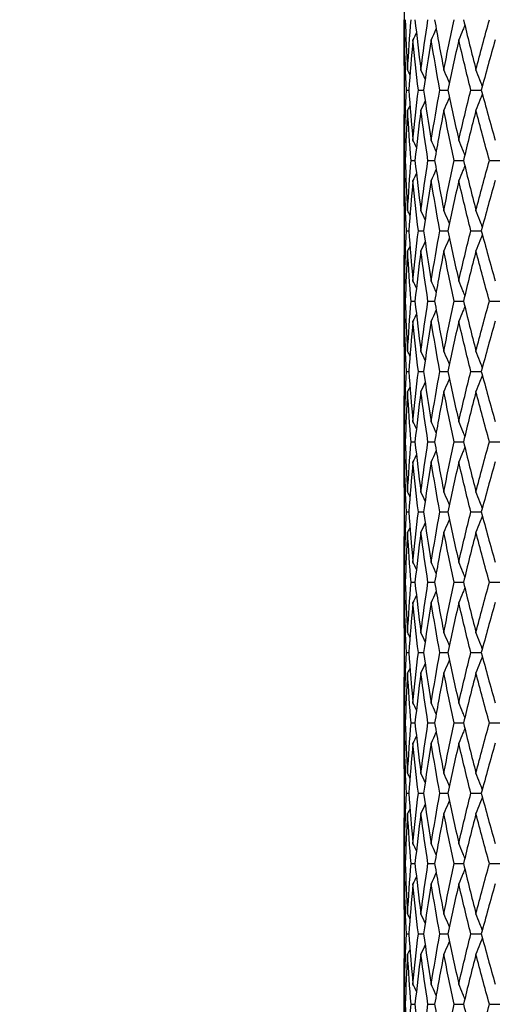
# Model space of a CAD drawing. Units: millimetres. Extents: x 24 to 867, y 24 to 606.
# Drawn here: x 191 to 201, y 216 to 237 of the extents above; entities that cross this region are included whole.
import ezdxf

# ---------------------------------------------------------------- set-up
doc = ezdxf.new("R2010")
doc.units = ezdxf.units.MM
doc.header["$LTSCALE"] = 3
doc.layers.add('Symbol (ISO)', color=7, linetype='Continuous', lineweight=25, true_color=0x00003f)
doc.layers.add('Visible (ISO)', color=7, linetype='Continuous', lineweight=25, true_color=0x00003f)
doc.styles.add('Samuel Heath (ISO)', font='tahoma.ttf')
doc.dimstyles.new('Samuel Heath (ISO)$7', dxfattribs={"dimscale": 3, "dimtxt": 3, "dimasz": 2.5, "dimexe": 1, "dimexo": 1.5, "dimgap": 0.762, "dimtad": 0, "dimtih": 1, "dimtoh": 1, "dimrnd": 1e-08, "dimzin": 0, "dimdsep": 46, "dimtxsty": 'Samuel Heath (ISO)', "dimcen": 0.09, "dimdle": 10, "dimclrd": 256, "dimclre": 256, "dimclrt": 256, "dimazin": 0, "dimtfac": 1, "dimtmove": 0, "dimatfit": 3, "dimfxl": 0, "dimtolj": 1, "dimtzin": 0, "dimlwd": 15, "dimlwe": 15, "dimarcsym": 0})

msp = doc.modelspace()

# ---------------------------------------------------------------- linework, layer by layer
at = {"layer": 'Visible (ISO)'}
for p, q in [((199.5459, 237.5892), (199.5459, 236.4931)), ((199.5459, 235.6297), (199.5459, 235.4526)), ((199.5962, 235.5412), (199.6474, 235.5412)), ((199.8498, 235.5412), (199.9617, 235.5412)), ((200.3113, 235.5412), (200.4812, 235.5412)), ((200.9695, 235.5412), (201.1932, 235.5412)), ((199.5459, 234.5892), (199.5459, 233.4931)), ((199.5495, 234.0412), (199.5698, 234.0412)), ((199.6964, 234.0412), (199.7783, 234.0412)), ((200.0552, 234.0412), (200.1965, 234.0412)), ((200.6168, 234.0412), (200.8142, 234.0412)), ((201.3675, 234.0412), (201.6161, 234.0412)), ((199.5459, 232.6297), (199.5459, 232.4526)), ((199.5962, 232.5412), (199.6474, 232.5412)), ((199.8498, 232.5412), (199.9617, 232.5412)), ((200.3113, 232.5412), (200.4812, 232.5412)), ((200.9695, 232.5412), (201.1932, 232.5412)), ((199.5459, 231.5892), (199.5459, 230.4931)), ((199.5495, 231.0412), (199.5698, 231.0412)), ((199.6964, 231.0412), (199.7783, 231.0412)), ((200.0552, 231.0412), (200.1965, 231.0412)), ((200.6168, 231.0412), (200.8142, 231.0412)), ((201.3675, 231.0412), (201.6161, 231.0412)), ((199.5459, 229.6297), (199.5459, 229.4526)), ((199.5962, 229.5412), (199.6474, 229.5412)), ((199.8498, 229.5412), (199.9617, 229.5412)), ((200.3113, 229.5412), (200.4812, 229.5412)), ((200.9695, 229.5412), (201.1932, 229.5412)), ((199.5459, 228.5892), (199.5459, 227.4931)), ((199.5495, 228.0412), (199.5698, 228.0412)), ((199.6964, 228.0412), (199.7783, 228.0412)), ((200.0552, 228.0412), (200.1965, 228.0412)), ((200.6168, 228.0412), (200.8142, 228.0412)), ((201.3675, 228.0412), (201.6161, 228.0412)), ((199.5459, 226.6297), (199.5459, 226.4526)), ((199.5962, 226.5412), (199.6474, 226.5412)), ((199.8498, 226.5412), (199.9617, 226.5412)), ((200.3113, 226.5412), (200.4812, 226.5412)), ((200.9695, 226.5412), (201.1932, 226.5412)), ((199.5459, 225.5892), (199.5459, 224.4931)), ((199.5495, 225.0412), (199.5698, 225.0412)), ((199.6964, 225.0412), (199.7783, 225.0412)), ((200.0552, 225.0412), (200.1965, 225.0412)), ((200.6168, 225.0412), (200.8142, 225.0412)), ((201.3675, 225.0412), (201.6161, 225.0412)), ((199.5459, 223.6297), (199.5459, 223.4526)), ((199.5962, 223.5412), (199.6474, 223.5412)), ((199.8498, 223.5412), (199.9617, 223.5412)), ((200.3113, 223.5412), (200.4812, 223.5412)), ((200.9695, 223.5412), (201.1932, 223.5412)), ((199.5459, 222.5892), (199.5459, 221.4931)), ((199.5495, 222.0412), (199.5698, 222.0412)), ((199.6964, 222.0412), (199.7783, 222.0412)), ((200.0552, 222.0412), (200.1965, 222.0412)), ((200.6168, 222.0412), (200.8142, 222.0412)), ((201.3675, 222.0412), (201.6161, 222.0412)), ((199.5459, 220.6297), (199.5459, 220.4526)), ((199.5962, 220.5412), (199.6474, 220.5412)), ((199.8498, 220.5412), (199.9617, 220.5412)), ((200.3113, 220.5412), (200.4812, 220.5412)), ((200.9695, 220.5412), (201.1932, 220.5412)), ((199.5459, 219.5892), (199.5459, 218.4931)), ((199.5495, 219.0412), (199.5698, 219.0412)), ((199.6964, 219.0412), (199.7783, 219.0412)), ((200.0552, 219.0412), (200.1965, 219.0412)), ((200.6168, 219.0412), (200.8142, 219.0412)), ((201.3675, 219.0412), (201.6161, 219.0412)), ((199.5459, 217.6297), (199.5459, 217.4526)), ((199.5962, 217.5412), (199.6474, 217.5412)), ((199.8498, 217.5412), (199.9617, 217.5412)), ((200.3113, 217.5412), (200.4812, 217.5412)), ((200.9695, 217.5412), (201.1932, 217.5412)), ((199.5459, 216.5892), (199.5459, 215.4931)), ((199.5495, 216.0412), (199.5698, 216.0412)), ((199.6964, 216.0412), (199.7783, 216.0412)), ((200.0552, 216.0412), (200.1965, 216.0412)), ((200.6168, 216.0412), (200.8142, 216.0412)), ((201.3675, 216.0412), (201.6161, 216.0412))]:
    msp.add_line(p, q, dxfattribs=at)
for points in [[(199.5481, 236.0614), (199.5447, 236.388), (199.5452, 236.7146), (199.5495, 237.0412)], [(199.5698, 237.0412), (199.5818, 236.6851), (199.5984, 236.329), (199.6195, 235.9729)], [(199.6195, 235.9729), (199.6407, 236.329), (199.6663, 236.6851), (199.6964, 237.0412)], [(199.7783, 237.0412), (199.8156, 236.6851), (199.8574, 236.329), (199.9036, 235.9729)], [(199.9036, 235.9729), (199.9498, 236.329), (200.0003, 236.6851), (200.0552, 237.0412)], [(200.1965, 237.0412), (200.2582, 236.6851), (200.3242, 236.329), (200.3943, 235.9729)], [(200.3943, 235.9729), (200.4644, 236.329), (200.5386, 236.6851), (200.6168, 237.0412)], [(200.8142, 237.0412), (200.8988, 236.6851), (200.9873, 236.329), (201.0795, 235.9729)], [(201.0795, 235.9729), (201.1718, 236.329), (201.2678, 236.6851), (201.3675, 237.0412)], [(199.8079, 236.7666), (199.7839, 236.7141), (199.7597, 236.6617), (199.7352, 236.6095)], [(199.5574, 236.6095), (199.5497, 236.2829), (199.5459, 235.9563), (199.5459, 235.6297)], [(199.5842, 236.6656), (199.5753, 236.6469), (199.5664, 236.6282), (199.5574, 236.6095)], [(199.5962, 235.5412), (199.5787, 235.8973), (199.5658, 236.2534), (199.5574, 236.6095)], [(199.7352, 236.6095), (199.7014, 236.2534), (199.6721, 235.8973), (199.6474, 235.5412)], [(199.8498, 235.5412), (199.8071, 235.8973), (199.7689, 236.2534), (199.7352, 236.6095)], [(200.1237, 236.6095), (200.0654, 236.2534), (200.0114, 235.8973), (199.9617, 235.5412)], [(200.3113, 235.5412), (200.2446, 235.8973), (200.182, 236.2534), (200.1237, 236.6095)], [(200.7135, 236.6095), (200.6321, 236.2534), (200.5546, 235.8973), (200.4812, 235.5412)], [(200.9695, 235.5412), (200.8803, 235.8973), (200.795, 236.2534), (200.7135, 236.6095)], [(201.49, 236.6095), (201.3875, 236.2534), (201.2885, 235.8973), (201.1932, 235.5412)], [(199.671, 235.8636), (199.654, 235.9001), (199.6368, 235.9365), (199.6195, 235.9729)], [(199.9945, 235.7719), (199.9646, 235.8391), (199.9343, 235.9061), (199.9036, 235.9729)], [(199.5459, 235.4526), (199.5459, 235.126), (199.5497, 234.7995), (199.5574, 234.4729)], [(199.5574, 234.4729), (199.5658, 234.829), (199.5787, 235.1851), (199.5962, 235.5412)], [(199.6474, 235.5412), (199.6721, 235.1851), (199.7014, 234.829), (199.7352, 234.4729)], [(199.7352, 234.4729), (199.7689, 234.829), (199.8071, 235.1851), (199.8498, 235.5412)], [(199.9617, 235.5412), (200.0114, 235.1851), (200.0654, 234.829), (200.1237, 234.4729)], [(200.1237, 234.4729), (200.182, 234.829), (200.2446, 235.1851), (200.3113, 235.5412)], [(200.4812, 235.5412), (200.5546, 235.1851), (200.6321, 234.829), (200.7135, 234.4729)], [(200.7135, 234.4729), (200.795, 234.829), (200.8803, 235.1851), (200.9695, 235.5412)], [(201.1932, 235.5412), (201.2885, 235.1851), (201.3875, 234.829), (201.49, 234.4729)], [(199.671, 235.2187), (199.654, 235.1823), (199.6368, 235.1458), (199.6195, 235.1095)], [(199.9945, 235.3104), (199.9646, 235.2432), (199.9343, 235.1763), (199.9036, 235.1095)], [(199.5495, 234.0412), (199.5452, 234.3678), (199.5447, 234.6943), (199.5481, 235.0209)], [(199.6195, 235.1095), (199.5984, 234.7534), (199.5818, 234.3973), (199.5698, 234.0412)], [(199.6964, 234.0412), (199.6663, 234.3973), (199.6407, 234.7534), (199.6195, 235.1095)], [(199.9036, 235.1095), (199.8574, 234.7534), (199.8156, 234.3973), (199.7783, 234.0412)], [(200.0552, 234.0412), (200.0003, 234.3973), (199.9498, 234.7534), (199.9036, 235.1095)], [(200.3943, 235.1095), (200.3242, 234.7534), (200.2582, 234.3973), (200.1965, 234.0412)], [(200.6168, 234.0412), (200.5386, 234.3973), (200.4644, 234.7534), (200.3943, 235.1095)], [(201.0795, 235.1095), (200.9873, 234.7534), (200.8988, 234.3973), (200.8142, 234.0412)], [(201.3675, 234.0412), (201.2678, 234.3973), (201.1718, 234.7534), (201.0795, 235.1095)], [(199.5842, 234.4167), (199.5753, 234.4355), (199.5664, 234.4542), (199.5574, 234.4729)], [(199.8079, 234.3157), (199.7839, 234.3682), (199.7597, 234.4206), (199.7352, 234.4729)], [(199.5481, 233.0614), (199.5447, 233.388), (199.5452, 233.7146), (199.5495, 234.0412)], [(199.5698, 234.0412), (199.5818, 233.6851), (199.5984, 233.329), (199.6195, 232.9729)], [(199.6195, 232.9729), (199.6407, 233.329), (199.6663, 233.6851), (199.6964, 234.0412)], [(199.7783, 234.0412), (199.8156, 233.6851), (199.8574, 233.329), (199.9036, 232.9729)], [(199.9036, 232.9729), (199.9498, 233.329), (200.0003, 233.6851), (200.0552, 234.0412)], [(200.1965, 234.0412), (200.2582, 233.6851), (200.3242, 233.329), (200.3943, 232.9729)], [(200.3943, 232.9729), (200.4644, 233.329), (200.5386, 233.6851), (200.6168, 234.0412)], [(200.8142, 234.0412), (200.8988, 233.6851), (200.9873, 233.329), (201.0795, 232.9729)], [(201.0795, 232.9729), (201.1718, 233.329), (201.2678, 233.6851), (201.3675, 234.0412)], [(199.8079, 233.7666), (199.7839, 233.7141), (199.7597, 233.6617), (199.7352, 233.6095)], [(199.5574, 233.6095), (199.5497, 233.2829), (199.5459, 232.9563), (199.5459, 232.6297)], [(199.5842, 233.6656), (199.5753, 233.6469), (199.5664, 233.6282), (199.5574, 233.6095)], [(199.5962, 232.5412), (199.5787, 232.8973), (199.5658, 233.2534), (199.5574, 233.6095)], [(199.7352, 233.6095), (199.7014, 233.2534), (199.6721, 232.8973), (199.6474, 232.5412)], [(199.8498, 232.5412), (199.8071, 232.8973), (199.7689, 233.2534), (199.7352, 233.6095)], [(200.1237, 233.6095), (200.0654, 233.2534), (200.0114, 232.8973), (199.9617, 232.5412)], [(200.3113, 232.5412), (200.2446, 232.8973), (200.182, 233.2534), (200.1237, 233.6095)], [(200.7135, 233.6095), (200.6321, 233.2534), (200.5546, 232.8973), (200.4812, 232.5412)], [(200.9695, 232.5412), (200.8803, 232.8973), (200.795, 233.2534), (200.7135, 233.6095)], [(201.49, 233.6095), (201.3875, 233.2534), (201.2885, 232.8973), (201.1932, 232.5412)], [(199.671, 232.8636), (199.654, 232.9001), (199.6368, 232.9365), (199.6195, 232.9729)], [(199.9945, 232.7719), (199.9646, 232.8391), (199.9343, 232.9061), (199.9036, 232.9729)], [(199.5574, 231.4729), (199.5658, 231.829), (199.5787, 232.1851), (199.5962, 232.5412)], [(199.6474, 232.5412), (199.6721, 232.1851), (199.7014, 231.829), (199.7352, 231.4729)], [(199.7352, 231.4729), (199.7689, 231.829), (199.8071, 232.1851), (199.8498, 232.5412)], [(199.9617, 232.5412), (200.0114, 232.1851), (200.0654, 231.829), (200.1237, 231.4729)], [(200.1237, 231.4729), (200.182, 231.829), (200.2446, 232.1851), (200.3113, 232.5412)], [(200.4812, 232.5412), (200.5546, 232.1851), (200.6321, 231.829), (200.7135, 231.4729)], [(200.7135, 231.4729), (200.795, 231.829), (200.8803, 232.1851), (200.9695, 232.5412)], [(201.1932, 232.5412), (201.2885, 232.1851), (201.3875, 231.829), (201.49, 231.4729)], [(199.5459, 232.4526), (199.5459, 232.126), (199.5497, 231.7995), (199.5574, 231.4729)], [(199.9945, 232.3104), (199.9646, 232.2432), (199.9343, 232.1763), (199.9036, 232.1095)], [(199.6195, 232.1095), (199.5984, 231.7534), (199.5818, 231.3973), (199.5698, 231.0412)], [(199.671, 232.2187), (199.654, 232.1823), (199.6368, 232.1458), (199.6195, 232.1095)], [(199.6964, 231.0412), (199.6663, 231.3973), (199.6407, 231.7534), (199.6195, 232.1095)], [(199.9036, 232.1095), (199.8574, 231.7534), (199.8156, 231.3973), (199.7783, 231.0412)], [(200.0552, 231.0412), (200.0003, 231.3973), (199.9498, 231.7534), (199.9036, 232.1095)], [(200.3943, 232.1095), (200.3242, 231.7534), (200.2582, 231.3973), (200.1965, 231.0412)], [(200.6168, 231.0412), (200.5386, 231.3973), (200.4644, 231.7534), (200.3943, 232.1095)], [(201.0795, 232.1095), (200.9873, 231.7534), (200.8988, 231.3973), (200.8142, 231.0412)], [(201.3675, 231.0412), (201.2678, 231.3973), (201.1718, 231.7534), (201.0795, 232.1095)], [(199.5495, 231.0412), (199.5452, 231.3678), (199.5447, 231.6943), (199.5481, 232.0209)], [(199.5842, 231.4167), (199.5753, 231.4355), (199.5664, 231.4542), (199.5574, 231.4729)], [(199.8079, 231.3157), (199.7839, 231.3682), (199.7597, 231.4206), (199.7352, 231.4729)], [(199.5481, 230.0614), (199.5447, 230.388), (199.5452, 230.7146), (199.5495, 231.0412)], [(199.5698, 231.0412), (199.5818, 230.6851), (199.5984, 230.329), (199.6195, 229.9729)], [(199.6195, 229.9729), (199.6407, 230.329), (199.6663, 230.6851), (199.6964, 231.0412)], [(199.7783, 231.0412), (199.8156, 230.6851), (199.8574, 230.329), (199.9036, 229.9729)], [(199.9036, 229.9729), (199.9498, 230.329), (200.0003, 230.6851), (200.0552, 231.0412)], [(200.1965, 231.0412), (200.2582, 230.6851), (200.3242, 230.329), (200.3943, 229.9729)], [(200.3943, 229.9729), (200.4644, 230.329), (200.5386, 230.6851), (200.6168, 231.0412)], [(200.8142, 231.0412), (200.8988, 230.6851), (200.9873, 230.329), (201.0795, 229.9729)], [(201.0795, 229.9729), (201.1718, 230.329), (201.2678, 230.6851), (201.3675, 231.0412)], [(199.5574, 230.6095), (199.5497, 230.2829), (199.5459, 229.9563), (199.5459, 229.6297)], [(199.5842, 230.6656), (199.5753, 230.6469), (199.5664, 230.6282), (199.5574, 230.6095)], [(199.5962, 229.5412), (199.5787, 229.8973), (199.5658, 230.2534), (199.5574, 230.6095)], [(199.7352, 230.6095), (199.7014, 230.2534), (199.6721, 229.8973), (199.6474, 229.5412)], [(199.8079, 230.7666), (199.7839, 230.7141), (199.7597, 230.6617), (199.7352, 230.6095)], [(199.8498, 229.5412), (199.8071, 229.8973), (199.7689, 230.2534), (199.7352, 230.6095)], [(200.1237, 230.6095), (200.0654, 230.2534), (200.0114, 229.8973), (199.9617, 229.5412)], [(200.3113, 229.5412), (200.2446, 229.8973), (200.182, 230.2534), (200.1237, 230.6095)], [(200.7135, 230.6095), (200.6321, 230.2534), (200.5546, 229.8973), (200.4812, 229.5412)], [(200.9695, 229.5412), (200.8803, 229.8973), (200.795, 230.2534), (200.7135, 230.6095)], [(201.49, 230.6095), (201.3875, 230.2534), (201.2885, 229.8973), (201.1932, 229.5412)], [(199.671, 229.8636), (199.654, 229.9001), (199.6368, 229.9365), (199.6195, 229.9729)], [(199.9945, 229.7719), (199.9646, 229.8391), (199.9343, 229.9061), (199.9036, 229.9729)], [(199.5574, 228.4729), (199.5658, 228.829), (199.5787, 229.1851), (199.5962, 229.5412)], [(199.6474, 229.5412), (199.6721, 229.1851), (199.7014, 228.829), (199.7352, 228.4729)], [(199.7352, 228.4729), (199.7689, 228.829), (199.8071, 229.1851), (199.8498, 229.5412)], [(199.9617, 229.5412), (200.0114, 229.1851), (200.0654, 228.829), (200.1237, 228.4729)], [(200.1237, 228.4729), (200.182, 228.829), (200.2446, 229.1851), (200.3113, 229.5412)], [(200.4812, 229.5412), (200.5546, 229.1851), (200.6321, 228.829), (200.7135, 228.4729)], [(200.7135, 228.4729), (200.795, 228.829), (200.8803, 229.1851), (200.9695, 229.5412)], [(201.1932, 229.5412), (201.2885, 229.1851), (201.3875, 228.829), (201.49, 228.4729)], [(199.5459, 229.4526), (199.5459, 229.126), (199.5497, 228.7995), (199.5574, 228.4729)], [(199.671, 229.2187), (199.654, 229.1823), (199.6368, 229.1458), (199.6195, 229.1095)], [(199.9945, 229.3104), (199.9646, 229.2432), (199.9343, 229.1763), (199.9036, 229.1095)], [(199.5495, 228.0412), (199.5452, 228.3678), (199.5447, 228.6943), (199.5481, 229.0209)], [(199.6195, 229.1095), (199.5984, 228.7534), (199.5818, 228.3973), (199.5698, 228.0412)], [(199.6964, 228.0412), (199.6663, 228.3973), (199.6407, 228.7534), (199.6195, 229.1095)], [(199.9036, 229.1095), (199.8574, 228.7534), (199.8156, 228.3973), (199.7783, 228.0412)], [(200.0552, 228.0412), (200.0003, 228.3973), (199.9498, 228.7534), (199.9036, 229.1095)], [(200.3943, 229.1095), (200.3242, 228.7534), (200.2582, 228.3973), (200.1965, 228.0412)], [(200.6168, 228.0412), (200.5386, 228.3973), (200.4644, 228.7534), (200.3943, 229.1095)], [(201.0795, 229.1095), (200.9873, 228.7534), (200.8988, 228.3973), (200.8142, 228.0412)], [(201.3675, 228.0412), (201.2678, 228.3973), (201.1718, 228.7534), (201.0795, 229.1095)], [(199.5842, 228.4167), (199.5753, 228.4355), (199.5664, 228.4542), (199.5574, 228.4729)], [(199.8079, 228.3157), (199.7839, 228.3682), (199.7597, 228.4206), (199.7352, 228.4729)], [(199.5481, 227.0614), (199.5447, 227.388), (199.5452, 227.7146), (199.5495, 228.0412)], [(199.5698, 228.0412), (199.5818, 227.6851), (199.5984, 227.329), (199.6195, 226.9729)], [(199.6195, 226.9729), (199.6407, 227.329), (199.6663, 227.6851), (199.6964, 228.0412)], [(199.7783, 228.0412), (199.8156, 227.6851), (199.8574, 227.329), (199.9036, 226.9729)], [(199.9036, 226.9729), (199.9498, 227.329), (200.0003, 227.6851), (200.0552, 228.0412)], [(200.1965, 228.0412), (200.2582, 227.6851), (200.3242, 227.329), (200.3943, 226.9729)], [(200.3943, 226.9729), (200.4644, 227.329), (200.5386, 227.6851), (200.6168, 228.0412)], [(200.8142, 228.0412), (200.8988, 227.6851), (200.9873, 227.329), (201.0795, 226.9729)], [(201.0795, 226.9729), (201.1718, 227.329), (201.2678, 227.6851), (201.3675, 228.0412)], [(199.5842, 227.6656), (199.5753, 227.6469), (199.5664, 227.6282), (199.5574, 227.6095)], [(199.8079, 227.7666), (199.7839, 227.7141), (199.7597, 227.6617), (199.7352, 227.6095)], [(199.5574, 227.6095), (199.5497, 227.2829), (199.5459, 226.9563), (199.5459, 226.6297)], [(199.5962, 226.5412), (199.5787, 226.8973), (199.5658, 227.2534), (199.5574, 227.6095)], [(199.7352, 227.6095), (199.7014, 227.2534), (199.6721, 226.8973), (199.6474, 226.5412)], [(199.8498, 226.5412), (199.8071, 226.8973), (199.7689, 227.2534), (199.7352, 227.6095)], [(200.1237, 227.6095), (200.0654, 227.2534), (200.0114, 226.8973), (199.9617, 226.5412)], [(200.3113, 226.5412), (200.2446, 226.8973), (200.182, 227.2534), (200.1237, 227.6095)], [(200.7135, 227.6095), (200.6321, 227.2534), (200.5546, 226.8973), (200.4812, 226.5412)], [(200.9695, 226.5412), (200.8803, 226.8973), (200.795, 227.2534), (200.7135, 227.6095)], [(201.49, 227.6095), (201.3875, 227.2534), (201.2885, 226.8973), (201.1932, 226.5412)], [(199.671, 226.8636), (199.654, 226.9001), (199.6368, 226.9365), (199.6195, 226.9729)], [(199.9945, 226.7719), (199.9646, 226.8391), (199.9343, 226.9061), (199.9036, 226.9729)], [(199.5459, 226.4526), (199.5459, 226.126), (199.5497, 225.7995), (199.5574, 225.4729)], [(199.5574, 225.4729), (199.5658, 225.829), (199.5787, 226.1851), (199.5962, 226.5412)], [(199.6474, 226.5412), (199.6721, 226.1851), (199.7014, 225.829), (199.7352, 225.4729)], [(199.7352, 225.4729), (199.7689, 225.829), (199.8071, 226.1851), (199.8498, 226.5412)], [(199.9617, 226.5412), (200.0114, 226.1851), (200.0654, 225.829), (200.1237, 225.4729)], [(200.1237, 225.4729), (200.182, 225.829), (200.2446, 226.1851), (200.3113, 226.5412)], [(200.4812, 226.5412), (200.5546, 226.1851), (200.6321, 225.829), (200.7135, 225.4729)], [(200.7135, 225.4729), (200.795, 225.829), (200.8803, 226.1851), (200.9695, 226.5412)], [(201.1932, 226.5412), (201.2885, 226.1851), (201.3875, 225.829), (201.49, 225.4729)], [(199.671, 226.2187), (199.654, 226.1823), (199.6368, 226.1458), (199.6195, 226.1095)], [(199.9945, 226.3104), (199.9646, 226.2432), (199.9343, 226.1763), (199.9036, 226.1095)], [(199.5495, 225.0412), (199.5452, 225.3678), (199.5447, 225.6943), (199.5481, 226.0209)], [(199.6195, 226.1095), (199.5984, 225.7534), (199.5818, 225.3973), (199.5698, 225.0412)], [(199.6964, 225.0412), (199.6663, 225.3973), (199.6407, 225.7534), (199.6195, 226.1095)], [(199.9036, 226.1095), (199.8574, 225.7534), (199.8156, 225.3973), (199.7783, 225.0412)], [(200.0552, 225.0412), (200.0003, 225.3973), (199.9498, 225.7534), (199.9036, 226.1095)], [(200.3943, 226.1095), (200.3242, 225.7534), (200.2582, 225.3973), (200.1965, 225.0412)], [(200.6168, 225.0412), (200.5386, 225.3973), (200.4644, 225.7534), (200.3943, 226.1095)], [(201.0795, 226.1095), (200.9873, 225.7534), (200.8988, 225.3973), (200.8142, 225.0412)], [(201.3675, 225.0412), (201.2678, 225.3973), (201.1718, 225.7534), (201.0795, 226.1095)], [(199.5842, 225.4167), (199.5753, 225.4355), (199.5664, 225.4542), (199.5574, 225.4729)], [(199.8079, 225.3157), (199.7839, 225.3682), (199.7597, 225.4206), (199.7352, 225.4729)], [(199.5481, 224.0614), (199.5447, 224.388), (199.5452, 224.7146), (199.5495, 225.0412)], [(199.5698, 225.0412), (199.5818, 224.6851), (199.5984, 224.329), (199.6195, 223.9729)], [(199.6195, 223.9729), (199.6407, 224.329), (199.6663, 224.6851), (199.6964, 225.0412)], [(199.7783, 225.0412), (199.8156, 224.6851), (199.8574, 224.329), (199.9036, 223.9729)], [(199.9036, 223.9729), (199.9498, 224.329), (200.0003, 224.6851), (200.0552, 225.0412)], [(200.1965, 225.0412), (200.2582, 224.6851), (200.3242, 224.329), (200.3943, 223.9729)], [(200.3943, 223.9729), (200.4644, 224.329), (200.5386, 224.6851), (200.6168, 225.0412)], [(200.8142, 225.0412), (200.8988, 224.6851), (200.9873, 224.329), (201.0795, 223.9729)], [(201.0795, 223.9729), (201.1718, 224.329), (201.2678, 224.6851), (201.3675, 225.0412)], [(199.8079, 224.7666), (199.7839, 224.7141), (199.7597, 224.6617), (199.7352, 224.6095)], [(199.5574, 224.6095), (199.5497, 224.2829), (199.5459, 223.9563), (199.5459, 223.6297)], [(199.5842, 224.6656), (199.5753, 224.6469), (199.5664, 224.6282), (199.5574, 224.6095)], [(199.5962, 223.5412), (199.5787, 223.8973), (199.5658, 224.2534), (199.5574, 224.6095)], [(199.7352, 224.6095), (199.7014, 224.2534), (199.6721, 223.8973), (199.6474, 223.5412)], [(199.8498, 223.5412), (199.8071, 223.8973), (199.7689, 224.2534), (199.7352, 224.6095)], [(200.1237, 224.6095), (200.0654, 224.2534), (200.0114, 223.8973), (199.9617, 223.5412)], [(200.3113, 223.5412), (200.2446, 223.8973), (200.182, 224.2534), (200.1237, 224.6095)], [(200.7135, 224.6095), (200.6321, 224.2534), (200.5546, 223.8973), (200.4812, 223.5412)], [(200.9695, 223.5412), (200.8803, 223.8973), (200.795, 224.2534), (200.7135, 224.6095)], [(201.49, 224.6095), (201.3875, 224.2534), (201.2885, 223.8973), (201.1932, 223.5412)], [(199.671, 223.8636), (199.654, 223.9001), (199.6368, 223.9365), (199.6195, 223.9729)], [(199.9945, 223.7719), (199.9646, 223.8391), (199.9343, 223.9061), (199.9036, 223.9729)], [(199.5459, 223.4526), (199.5459, 223.126), (199.5497, 222.7995), (199.5574, 222.4729)], [(199.5574, 222.4729), (199.5658, 222.829), (199.5787, 223.1851), (199.5962, 223.5412)], [(199.6474, 223.5412), (199.6721, 223.1851), (199.7014, 222.829), (199.7352, 222.4729)], [(199.7352, 222.4729), (199.7689, 222.829), (199.8071, 223.1851), (199.8498, 223.5412)], [(199.9617, 223.5412), (200.0114, 223.1851), (200.0654, 222.829), (200.1237, 222.4729)], [(200.1237, 222.4729), (200.182, 222.829), (200.2446, 223.1851), (200.3113, 223.5412)], [(200.4812, 223.5412), (200.5546, 223.1851), (200.6321, 222.829), (200.7135, 222.4729)], [(200.7135, 222.4729), (200.795, 222.829), (200.8803, 223.1851), (200.9695, 223.5412)], [(201.1932, 223.5412), (201.2885, 223.1851), (201.3875, 222.829), (201.49, 222.4729)], [(199.9945, 223.3104), (199.9646, 223.2432), (199.9343, 223.1763), (199.9036, 223.1095)], [(199.5495, 222.0412), (199.5452, 222.3678), (199.5447, 222.6943), (199.5481, 223.0209)], [(199.6195, 223.1095), (199.5984, 222.7534), (199.5818, 222.3973), (199.5698, 222.0412)], [(199.671, 223.2187), (199.654, 223.1823), (199.6368, 223.1458), (199.6195, 223.1095)], [(199.6964, 222.0412), (199.6663, 222.3973), (199.6407, 222.7534), (199.6195, 223.1095)], [(199.9036, 223.1095), (199.8574, 222.7534), (199.8156, 222.3973), (199.7783, 222.0412)], [(200.0552, 222.0412), (200.0003, 222.3973), (199.9498, 222.7534), (199.9036, 223.1095)], [(200.3943, 223.1095), (200.3242, 222.7534), (200.2582, 222.3973), (200.1965, 222.0412)], [(200.6168, 222.0412), (200.5386, 222.3973), (200.4644, 222.7534), (200.3943, 223.1095)], [(201.0795, 223.1095), (200.9873, 222.7534), (200.8988, 222.3973), (200.8142, 222.0412)], [(201.3675, 222.0412), (201.2678, 222.3973), (201.1718, 222.7534), (201.0795, 223.1095)], [(199.5842, 222.4167), (199.5753, 222.4355), (199.5664, 222.4542), (199.5574, 222.4729)], [(199.8079, 222.3157), (199.7839, 222.3682), (199.7597, 222.4206), (199.7352, 222.4729)], [(199.5481, 221.0614), (199.5447, 221.388), (199.5452, 221.7146), (199.5495, 222.0412)], [(199.5698, 222.0412), (199.5818, 221.6851), (199.5984, 221.329), (199.6195, 220.9729)], [(199.6195, 220.9729), (199.6407, 221.329), (199.6663, 221.6851), (199.6964, 222.0412)], [(199.7783, 222.0412), (199.8156, 221.6851), (199.8574, 221.329), (199.9036, 220.9729)], [(199.9036, 220.9729), (199.9498, 221.329), (200.0003, 221.6851), (200.0552, 222.0412)], [(200.1965, 222.0412), (200.2582, 221.6851), (200.3242, 221.329), (200.3943, 220.9729)], [(200.3943, 220.9729), (200.4644, 221.329), (200.5386, 221.6851), (200.6168, 222.0412)], [(200.8142, 222.0412), (200.8988, 221.6851), (200.9873, 221.329), (201.0795, 220.9729)], [(201.0795, 220.9729), (201.1718, 221.329), (201.2678, 221.6851), (201.3675, 222.0412)], [(199.8079, 221.7666), (199.7839, 221.7141), (199.7597, 221.6617), (199.7352, 221.6095)], [(199.5574, 221.6095), (199.5497, 221.2829), (199.5459, 220.9563), (199.5459, 220.6297)], [(199.5842, 221.6656), (199.5753, 221.6469), (199.5664, 221.6282), (199.5574, 221.6095)], [(199.5962, 220.5412), (199.5787, 220.8973), (199.5658, 221.2534), (199.5574, 221.6095)], [(199.7352, 221.6095), (199.7014, 221.2534), (199.6721, 220.8973), (199.6474, 220.5412)], [(199.8498, 220.5412), (199.8071, 220.8973), (199.7689, 221.2534), (199.7352, 221.6095)], [(200.1237, 221.6095), (200.0654, 221.2534), (200.0114, 220.8973), (199.9617, 220.5412)], [(200.3113, 220.5412), (200.2446, 220.8973), (200.182, 221.2534), (200.1237, 221.6095)], [(200.7135, 221.6095), (200.6321, 221.2534), (200.5546, 220.8973), (200.4812, 220.5412)], [(200.9695, 220.5412), (200.8803, 220.8973), (200.795, 221.2534), (200.7135, 221.6095)], [(201.49, 221.6095), (201.3875, 221.2534), (201.2885, 220.8973), (201.1932, 220.5412)], [(199.671, 220.8636), (199.654, 220.9001), (199.6368, 220.9365), (199.6195, 220.9729)], [(199.9945, 220.7719), (199.9646, 220.8391), (199.9343, 220.9061), (199.9036, 220.9729)], [(199.5574, 219.4729), (199.5658, 219.829), (199.5787, 220.1851), (199.5962, 220.5412)], [(199.6474, 220.5412), (199.6721, 220.1851), (199.7014, 219.829), (199.7352, 219.4729)], [(199.7352, 219.4729), (199.7689, 219.829), (199.8071, 220.1851), (199.8498, 220.5412)], [(199.9617, 220.5412), (200.0114, 220.1851), (200.0654, 219.829), (200.1237, 219.4729)], [(200.1237, 219.4729), (200.182, 219.829), (200.2446, 220.1851), (200.3113, 220.5412)], [(200.4812, 220.5412), (200.5546, 220.1851), (200.6321, 219.829), (200.7135, 219.4729)], [(200.7135, 219.4729), (200.795, 219.829), (200.8803, 220.1851), (200.9695, 220.5412)], [(201.1932, 220.5412), (201.2885, 220.1851), (201.3875, 219.829), (201.49, 219.4729)], [(199.5459, 220.4526), (199.5459, 220.126), (199.5497, 219.7995), (199.5574, 219.4729)], [(199.9945, 220.3104), (199.9646, 220.2432), (199.9343, 220.1763), (199.9036, 220.1095)], [(199.6195, 220.1095), (199.5984, 219.7534), (199.5818, 219.3973), (199.5698, 219.0412)], [(199.671, 220.2187), (199.654, 220.1823), (199.6368, 220.1458), (199.6195, 220.1095)], [(199.6964, 219.0412), (199.6663, 219.3973), (199.6407, 219.7534), (199.6195, 220.1095)], [(199.9036, 220.1095), (199.8574, 219.7534), (199.8156, 219.3973), (199.7783, 219.0412)], [(200.0552, 219.0412), (200.0003, 219.3973), (199.9498, 219.7534), (199.9036, 220.1095)], [(200.3943, 220.1095), (200.3242, 219.7534), (200.2582, 219.3973), (200.1965, 219.0412)], [(200.6168, 219.0412), (200.5386, 219.3973), (200.4644, 219.7534), (200.3943, 220.1095)], [(201.0795, 220.1095), (200.9873, 219.7534), (200.8988, 219.3973), (200.8142, 219.0412)], [(201.3675, 219.0412), (201.2678, 219.3973), (201.1718, 219.7534), (201.0795, 220.1095)], [(199.5495, 219.0412), (199.5452, 219.3678), (199.5447, 219.6943), (199.5481, 220.0209)], [(199.5842, 219.4167), (199.5753, 219.4355), (199.5664, 219.4542), (199.5574, 219.4729)], [(199.8079, 219.3157), (199.7839, 219.3682), (199.7597, 219.4206), (199.7352, 219.4729)], [(199.5481, 218.0614), (199.5447, 218.388), (199.5452, 218.7146), (199.5495, 219.0412)], [(199.5698, 219.0412), (199.5818, 218.6851), (199.5984, 218.329), (199.6195, 217.9729)], [(199.6195, 217.9729), (199.6407, 218.329), (199.6663, 218.6851), (199.6964, 219.0412)], [(199.7783, 219.0412), (199.8156, 218.6851), (199.8574, 218.329), (199.9036, 217.9729)], [(199.9036, 217.9729), (199.9498, 218.329), (200.0003, 218.6851), (200.0552, 219.0412)], [(200.1965, 219.0412), (200.2582, 218.6851), (200.3242, 218.329), (200.3943, 217.9729)], [(200.3943, 217.9729), (200.4644, 218.329), (200.5386, 218.6851), (200.6168, 219.0412)], [(200.8142, 219.0412), (200.8988, 218.6851), (200.9873, 218.329), (201.0795, 217.9729)], [(201.0795, 217.9729), (201.1718, 218.329), (201.2678, 218.6851), (201.3675, 219.0412)], [(199.5842, 218.6656), (199.5753, 218.6469), (199.5664, 218.6282), (199.5574, 218.6095)], [(199.8079, 218.7666), (199.7839, 218.7141), (199.7597, 218.6617), (199.7352, 218.6095)], [(199.5574, 218.6095), (199.5497, 218.2829), (199.5459, 217.9563), (199.5459, 217.6297)], [(199.5962, 217.5412), (199.5787, 217.8973), (199.5658, 218.2534), (199.5574, 218.6095)], [(199.7352, 218.6095), (199.7014, 218.2534), (199.6721, 217.8973), (199.6474, 217.5412)], [(199.8498, 217.5412), (199.8071, 217.8973), (199.7689, 218.2534), (199.7352, 218.6095)], [(200.1237, 218.6095), (200.0654, 218.2534), (200.0114, 217.8973), (199.9617, 217.5412)], [(200.3113, 217.5412), (200.2446, 217.8973), (200.182, 218.2534), (200.1237, 218.6095)], [(200.7135, 218.6095), (200.6321, 218.2534), (200.5546, 217.8973), (200.4812, 217.5412)], [(200.9695, 217.5412), (200.8803, 217.8973), (200.795, 218.2534), (200.7135, 218.6095)], [(201.49, 218.6095), (201.3875, 218.2534), (201.2885, 217.8973), (201.1932, 217.5412)], [(199.671, 217.8636), (199.654, 217.9001), (199.6368, 217.9365), (199.6195, 217.9729)], [(199.9945, 217.7719), (199.9646, 217.8391), (199.9343, 217.9061), (199.9036, 217.9729)], [(199.5459, 217.4526), (199.5459, 217.126), (199.5497, 216.7995), (199.5574, 216.4729)], [(199.5574, 216.4729), (199.5658, 216.829), (199.5787, 217.1851), (199.5962, 217.5412)], [(199.6474, 217.5412), (199.6721, 217.1851), (199.7014, 216.829), (199.7352, 216.4729)], [(199.7352, 216.4729), (199.7689, 216.829), (199.8071, 217.1851), (199.8498, 217.5412)], [(199.9617, 217.5412), (200.0114, 217.1851), (200.0654, 216.829), (200.1237, 216.4729)], [(200.1237, 216.4729), (200.182, 216.829), (200.2446, 217.1851), (200.3113, 217.5412)], [(200.4812, 217.5412), (200.5546, 217.1851), (200.6321, 216.829), (200.7135, 216.4729)], [(200.7135, 216.4729), (200.795, 216.829), (200.8803, 217.1851), (200.9695, 217.5412)], [(201.1932, 217.5412), (201.2885, 217.1851), (201.3875, 216.829), (201.49, 216.4729)], [(199.671, 217.2187), (199.654, 217.1823), (199.6368, 217.1458), (199.6195, 217.1095)], [(199.9945, 217.3104), (199.9646, 217.2432), (199.9343, 217.1763), (199.9036, 217.1095)], [(199.5495, 216.0412), (199.5452, 216.3678), (199.5447, 216.6943), (199.5481, 217.0209)], [(199.6195, 217.1095), (199.5984, 216.7534), (199.5818, 216.3973), (199.5698, 216.0412)], [(199.6964, 216.0412), (199.6663, 216.3973), (199.6407, 216.7534), (199.6195, 217.1095)], [(199.9036, 217.1095), (199.8574, 216.7534), (199.8156, 216.3973), (199.7783, 216.0412)], [(200.0552, 216.0412), (200.0003, 216.3973), (199.9498, 216.7534), (199.9036, 217.1095)], [(200.3943, 217.1095), (200.3242, 216.7534), (200.2582, 216.3973), (200.1965, 216.0412)], [(200.6168, 216.0412), (200.5386, 216.3973), (200.4644, 216.7534), (200.3943, 217.1095)], [(201.0795, 217.1095), (200.9873, 216.7534), (200.8988, 216.3973), (200.8142, 216.0412)], [(201.3675, 216.0412), (201.2678, 216.3973), (201.1718, 216.7534), (201.0795, 217.1095)], [(199.5842, 216.4167), (199.5753, 216.4355), (199.5664, 216.4542), (199.5574, 216.4729)], [(199.8079, 216.3157), (199.7839, 216.3682), (199.7597, 216.4206), (199.7352, 216.4729)], [(199.5481, 215.0614), (199.5447, 215.388), (199.5452, 215.7146), (199.5495, 216.0412)], [(199.5698, 216.0412), (199.5818, 215.6851), (199.5984, 215.329), (199.6195, 214.9729)], [(199.6195, 214.9729), (199.6407, 215.329), (199.6663, 215.6851), (199.6964, 216.0412)], [(199.7783, 216.0412), (199.8156, 215.6851), (199.8574, 215.329), (199.9036, 214.9729)], [(199.9036, 214.9729), (199.9498, 215.329), (200.0003, 215.6851), (200.0552, 216.0412)], [(200.1965, 216.0412), (200.2582, 215.6851), (200.3242, 215.329), (200.3943, 214.9729)], [(200.3943, 214.9729), (200.4644, 215.329), (200.5386, 215.6851), (200.6168, 216.0412)], [(200.8142, 216.0412), (200.8988, 215.6851), (200.9873, 215.329), (201.0795, 214.9729)], [(201.0795, 214.9729), (201.1718, 215.329), (201.2678, 215.6851), (201.3675, 216.0412)]]:
    msp.add_open_spline(points, degree=3, dxfattribs=at)
for points, knots in [([(200.8417, 236.9259), (200.8281, 236.8915), (200.8144, 236.8571), (200.772, 236.7515), (200.743, 236.6804), (200.7135, 236.6095)], [0.012653501, 0.012653501, 0.012653501, 0.012653501, 0.023991445, 0.023991445, 0.047579063, 0.047579063, 0.047579063, 0.047579063]), ([(200.2299, 236.8511), (200.2258, 236.8417), (200.2217, 236.8323), (200.1868, 236.7515), (200.1555, 236.6804), (200.1237, 236.6095)], [0.020878626, 0.020878626, 0.020878626, 0.020878626, 0.023991445, 0.023991445, 0.047579063, 0.047579063, 0.047579063, 0.047579063]), ([(200.5128, 235.693), (200.5036, 235.7152), (200.4944, 235.7374), (200.4552, 235.8308), (200.425, 235.902), (200.3943, 235.9729)], [0.016665354, 0.016665354, 0.016665354, 0.016665354, 0.023991445, 0.023991445, 0.047579063, 0.047579063, 0.047579063, 0.047579063]), ([(201.2147, 235.6213), (201.1975, 235.6674), (201.18, 235.7135), (201.1352, 235.8308), (201.1076, 235.902), (201.0795, 235.9729)], [0.00878601, 0.00878601, 0.00878601, 0.00878601, 0.023991445, 0.023991445, 0.047579063, 0.047579063, 0.047579063, 0.047579063]), ([(201.2147, 235.4611), (201.1975, 235.4149), (201.18, 235.3688), (201.1352, 235.2515), (201.1076, 235.1804), (201.0795, 235.1095)], [0.00878601, 0.00878601, 0.00878601, 0.00878601, 0.023991445, 0.023991445, 0.047579063, 0.047579063, 0.047579063, 0.047579063]), ([(200.5128, 235.3894), (200.5036, 235.3672), (200.4944, 235.345), (200.4552, 235.2515), (200.425, 235.1804), (200.3943, 235.1095)], [0.016665354, 0.016665354, 0.016665354, 0.016665354, 0.023991445, 0.023991445, 0.047579063, 0.047579063, 0.047579063, 0.047579063]), ([(200.2299, 234.2313), (200.2258, 234.2407), (200.2217, 234.2501), (200.1868, 234.3308), (200.1555, 234.402), (200.1237, 234.4729)], [0.020878626, 0.020878626, 0.020878626, 0.020878626, 0.023991445, 0.023991445, 0.047579063, 0.047579063, 0.047579063, 0.047579063]), ([(200.8417, 234.1565), (200.8281, 234.1909), (200.8144, 234.2252), (200.772, 234.3308), (200.743, 234.402), (200.7135, 234.4729)], [0.012653501, 0.012653501, 0.012653501, 0.012653501, 0.023991445, 0.023991445, 0.047579063, 0.047579063, 0.047579063, 0.047579063]), ([(200.2299, 233.8511), (200.2258, 233.8417), (200.2217, 233.8323), (200.1868, 233.7515), (200.1555, 233.6804), (200.1237, 233.6095)], [0.020878626, 0.020878626, 0.020878626, 0.020878626, 0.023991445, 0.023991445, 0.047579063, 0.047579063, 0.047579063, 0.047579063]), ([(200.8417, 233.9259), (200.8281, 233.8915), (200.8144, 233.8571), (200.772, 233.7515), (200.743, 233.6804), (200.7135, 233.6095)], [0.012653501, 0.012653501, 0.012653501, 0.012653501, 0.023991445, 0.023991445, 0.047579063, 0.047579063, 0.047579063, 0.047579063]), ([(200.5128, 232.693), (200.5036, 232.7152), (200.4944, 232.7374), (200.4552, 232.8308), (200.425, 232.902), (200.3943, 232.9729)], [0.016665354, 0.016665354, 0.016665354, 0.016665354, 0.023991445, 0.023991445, 0.047579063, 0.047579063, 0.047579063, 0.047579063]), ([(201.2147, 232.6213), (201.1975, 232.6674), (201.18, 232.7135), (201.1352, 232.8308), (201.1076, 232.902), (201.0795, 232.9729)], [0.00878601, 0.00878601, 0.00878601, 0.00878601, 0.023991445, 0.023991445, 0.047579063, 0.047579063, 0.047579063, 0.047579063]), ([(200.5128, 232.3894), (200.5036, 232.3672), (200.4944, 232.345), (200.4552, 232.2515), (200.425, 232.1804), (200.3943, 232.1095)], [0.016665354, 0.016665354, 0.016665354, 0.016665354, 0.023991445, 0.023991445, 0.047579063, 0.047579063, 0.047579063, 0.047579063]), ([(201.2147, 232.4611), (201.1975, 232.4149), (201.18, 232.3688), (201.1352, 232.2515), (201.1076, 232.1804), (201.0795, 232.1095)], [0.00878601, 0.00878601, 0.00878601, 0.00878601, 0.023991445, 0.023991445, 0.047579063, 0.047579063, 0.047579063, 0.047579063]), ([(200.2299, 231.2313), (200.2258, 231.2407), (200.2217, 231.2501), (200.1868, 231.3308), (200.1555, 231.402), (200.1237, 231.4729)], [0.020878626, 0.020878626, 0.020878626, 0.020878626, 0.023991445, 0.023991445, 0.047579063, 0.047579063, 0.047579063, 0.047579063]), ([(200.8417, 231.1565), (200.8281, 231.1909), (200.8144, 231.2252), (200.772, 231.3308), (200.743, 231.402), (200.7135, 231.4729)], [0.012653501, 0.012653501, 0.012653501, 0.012653501, 0.023991445, 0.023991445, 0.047579063, 0.047579063, 0.047579063, 0.047579063]), ([(200.2299, 230.8511), (200.2258, 230.8417), (200.2217, 230.8323), (200.1868, 230.7515), (200.1555, 230.6804), (200.1237, 230.6095)], [0.020878626, 0.020878626, 0.020878626, 0.020878626, 0.023991445, 0.023991445, 0.047579063, 0.047579063, 0.047579063, 0.047579063]), ([(200.8417, 230.9259), (200.8281, 230.8915), (200.8144, 230.8571), (200.772, 230.7515), (200.743, 230.6804), (200.7135, 230.6095)], [0.012653501, 0.012653501, 0.012653501, 0.012653501, 0.023991445, 0.023991445, 0.047579063, 0.047579063, 0.047579063, 0.047579063]), ([(200.5128, 229.693), (200.5036, 229.7152), (200.4944, 229.7374), (200.4552, 229.8308), (200.425, 229.902), (200.3943, 229.9729)], [0.016665354, 0.016665354, 0.016665354, 0.016665354, 0.023991445, 0.023991445, 0.047579063, 0.047579063, 0.047579063, 0.047579063]), ([(201.2147, 229.6213), (201.1975, 229.6674), (201.18, 229.7135), (201.1352, 229.8308), (201.1076, 229.902), (201.0795, 229.9729)], [0.00878601, 0.00878601, 0.00878601, 0.00878601, 0.023991445, 0.023991445, 0.047579063, 0.047579063, 0.047579063, 0.047579063]), ([(200.5128, 229.3894), (200.5036, 229.3672), (200.4944, 229.345), (200.4552, 229.2515), (200.425, 229.1804), (200.3943, 229.1095)], [0.016665354, 0.016665354, 0.016665354, 0.016665354, 0.023991445, 0.023991445, 0.047579063, 0.047579063, 0.047579063, 0.047579063]), ([(201.2147, 229.4611), (201.1975, 229.4149), (201.18, 229.3688), (201.1352, 229.2515), (201.1076, 229.1804), (201.0795, 229.1095)], [0.00878601, 0.00878601, 0.00878601, 0.00878601, 0.023991445, 0.023991445, 0.047579063, 0.047579063, 0.047579063, 0.047579063]), ([(200.2299, 228.2313), (200.2258, 228.2407), (200.2217, 228.2501), (200.1868, 228.3308), (200.1555, 228.402), (200.1237, 228.4729)], [0.020878626, 0.020878626, 0.020878626, 0.020878626, 0.023991445, 0.023991445, 0.047579063, 0.047579063, 0.047579063, 0.047579063]), ([(200.8417, 228.1565), (200.8281, 228.1909), (200.8144, 228.2252), (200.772, 228.3308), (200.743, 228.402), (200.7135, 228.4729)], [0.012653501, 0.012653501, 0.012653501, 0.012653501, 0.023991445, 0.023991445, 0.047579063, 0.047579063, 0.047579063, 0.047579063]), ([(200.2299, 227.8511), (200.2258, 227.8417), (200.2217, 227.8323), (200.1868, 227.7515), (200.1555, 227.6804), (200.1237, 227.6095)], [0.020878626, 0.020878626, 0.020878626, 0.020878626, 0.023991445, 0.023991445, 0.047579063, 0.047579063, 0.047579063, 0.047579063]), ([(200.8417, 227.9259), (200.8281, 227.8915), (200.8144, 227.8571), (200.772, 227.7515), (200.743, 227.6804), (200.7135, 227.6095)], [0.012653501, 0.012653501, 0.012653501, 0.012653501, 0.023991445, 0.023991445, 0.047579063, 0.047579063, 0.047579063, 0.047579063]), ([(200.5128, 226.693), (200.5036, 226.7152), (200.4944, 226.7374), (200.4552, 226.8308), (200.425, 226.902), (200.3943, 226.9729)], [0.016665354, 0.016665354, 0.016665354, 0.016665354, 0.023991445, 0.023991445, 0.047579063, 0.047579063, 0.047579063, 0.047579063]), ([(201.2147, 226.6213), (201.1975, 226.6674), (201.18, 226.7135), (201.1352, 226.8308), (201.1076, 226.902), (201.0795, 226.9729)], [0.00878601, 0.00878601, 0.00878601, 0.00878601, 0.023991445, 0.023991445, 0.047579063, 0.047579063, 0.047579063, 0.047579063]), ([(200.5128, 226.3894), (200.5036, 226.3672), (200.4944, 226.345), (200.4552, 226.2515), (200.425, 226.1804), (200.3943, 226.1095)], [0.016665354, 0.016665354, 0.016665354, 0.016665354, 0.023991445, 0.023991445, 0.047579063, 0.047579063, 0.047579063, 0.047579063]), ([(201.2147, 226.4611), (201.1975, 226.4149), (201.18, 226.3688), (201.1352, 226.2515), (201.1076, 226.1804), (201.0795, 226.1095)], [0.00878601, 0.00878601, 0.00878601, 0.00878601, 0.023991445, 0.023991445, 0.047579063, 0.047579063, 0.047579063, 0.047579063]), ([(200.2299, 225.2313), (200.2258, 225.2407), (200.2217, 225.2501), (200.1868, 225.3308), (200.1555, 225.402), (200.1237, 225.4729)], [0.020878626, 0.020878626, 0.020878626, 0.020878626, 0.023991445, 0.023991445, 0.047579063, 0.047579063, 0.047579063, 0.047579063]), ([(200.8417, 225.1565), (200.8281, 225.1909), (200.8144, 225.2252), (200.772, 225.3308), (200.743, 225.402), (200.7135, 225.4729)], [0.012653501, 0.012653501, 0.012653501, 0.012653501, 0.023991445, 0.023991445, 0.047579063, 0.047579063, 0.047579063, 0.047579063]), ([(200.8417, 224.9259), (200.8281, 224.8915), (200.8144, 224.8571), (200.772, 224.7515), (200.743, 224.6804), (200.7135, 224.6095)], [0.012653501, 0.012653501, 0.012653501, 0.012653501, 0.023991445, 0.023991445, 0.047579063, 0.047579063, 0.047579063, 0.047579063]), ([(200.2299, 224.8511), (200.2258, 224.8417), (200.2217, 224.8323), (200.1868, 224.7515), (200.1555, 224.6804), (200.1237, 224.6095)], [0.020878626, 0.020878626, 0.020878626, 0.020878626, 0.023991445, 0.023991445, 0.047579063, 0.047579063, 0.047579063, 0.047579063]), ([(200.5128, 223.693), (200.5036, 223.7152), (200.4944, 223.7374), (200.4552, 223.8308), (200.425, 223.902), (200.3943, 223.9729)], [0.016665354, 0.016665354, 0.016665354, 0.016665354, 0.023991445, 0.023991445, 0.047579063, 0.047579063, 0.047579063, 0.047579063]), ([(201.2147, 223.6213), (201.1975, 223.6674), (201.18, 223.7135), (201.1352, 223.8308), (201.1076, 223.902), (201.0795, 223.9729)], [0.00878601, 0.00878601, 0.00878601, 0.00878601, 0.023991445, 0.023991445, 0.047579063, 0.047579063, 0.047579063, 0.047579063]), ([(201.2147, 223.4611), (201.1975, 223.4149), (201.18, 223.3688), (201.1352, 223.2515), (201.1076, 223.1804), (201.0795, 223.1095)], [0.00878601, 0.00878601, 0.00878601, 0.00878601, 0.023991445, 0.023991445, 0.047579063, 0.047579063, 0.047579063, 0.047579063]), ([(200.5128, 223.3894), (200.5036, 223.3672), (200.4944, 223.345), (200.4552, 223.2515), (200.425, 223.1804), (200.3943, 223.1095)], [0.016665354, 0.016665354, 0.016665354, 0.016665354, 0.023991445, 0.023991445, 0.047579063, 0.047579063, 0.047579063, 0.047579063]), ([(200.2299, 222.2313), (200.2258, 222.2407), (200.2217, 222.2501), (200.1868, 222.3308), (200.1555, 222.402), (200.1237, 222.4729)], [0.020878626, 0.020878626, 0.020878626, 0.020878626, 0.023991445, 0.023991445, 0.047579063, 0.047579063, 0.047579063, 0.047579063]), ([(200.8417, 222.1565), (200.8281, 222.1909), (200.8144, 222.2252), (200.772, 222.3308), (200.743, 222.402), (200.7135, 222.4729)], [0.012653501, 0.012653501, 0.012653501, 0.012653501, 0.023991445, 0.023991445, 0.047579063, 0.047579063, 0.047579063, 0.047579063]), ([(200.2299, 221.8511), (200.2258, 221.8417), (200.2217, 221.8323), (200.1868, 221.7515), (200.1555, 221.6804), (200.1237, 221.6095)], [0.020878626, 0.020878626, 0.020878626, 0.020878626, 0.023991445, 0.023991445, 0.047579063, 0.047579063, 0.047579063, 0.047579063]), ([(200.8417, 221.9259), (200.8281, 221.8915), (200.8144, 221.8571), (200.772, 221.7515), (200.743, 221.6804), (200.7135, 221.6095)], [0.012653501, 0.012653501, 0.012653501, 0.012653501, 0.023991445, 0.023991445, 0.047579063, 0.047579063, 0.047579063, 0.047579063]), ([(200.5128, 220.693), (200.5036, 220.7152), (200.4944, 220.7374), (200.4552, 220.8308), (200.425, 220.902), (200.3943, 220.9729)], [0.016665354, 0.016665354, 0.016665354, 0.016665354, 0.023991445, 0.023991445, 0.047579063, 0.047579063, 0.047579063, 0.047579063]), ([(201.2147, 220.6213), (201.1975, 220.6674), (201.18, 220.7135), (201.1352, 220.8308), (201.1076, 220.902), (201.0795, 220.9729)], [0.00878601, 0.00878601, 0.00878601, 0.00878601, 0.023991445, 0.023991445, 0.047579063, 0.047579063, 0.047579063, 0.047579063]), ([(200.5128, 220.3894), (200.5036, 220.3672), (200.4944, 220.345), (200.4552, 220.2515), (200.425, 220.1804), (200.3943, 220.1095)], [0.016665354, 0.016665354, 0.016665354, 0.016665354, 0.023991445, 0.023991445, 0.047579063, 0.047579063, 0.047579063, 0.047579063]), ([(201.2147, 220.4611), (201.1975, 220.4149), (201.18, 220.3688), (201.1352, 220.2515), (201.1076, 220.1804), (201.0795, 220.1095)], [0.00878601, 0.00878601, 0.00878601, 0.00878601, 0.023991445, 0.023991445, 0.047579063, 0.047579063, 0.047579063, 0.047579063]), ([(200.2299, 219.2313), (200.2258, 219.2407), (200.2217, 219.2501), (200.1868, 219.3308), (200.1555, 219.402), (200.1237, 219.4729)], [0.020878626, 0.020878626, 0.020878626, 0.020878626, 0.023991445, 0.023991445, 0.047579063, 0.047579063, 0.047579063, 0.047579063]), ([(200.8417, 219.1565), (200.8281, 219.1909), (200.8144, 219.2252), (200.772, 219.3308), (200.743, 219.402), (200.7135, 219.4729)], [0.012653501, 0.012653501, 0.012653501, 0.012653501, 0.023991445, 0.023991445, 0.047579063, 0.047579063, 0.047579063, 0.047579063]), ([(200.2299, 218.8511), (200.2258, 218.8417), (200.2217, 218.8323), (200.1868, 218.7515), (200.1555, 218.6804), (200.1237, 218.6095)], [0.020878626, 0.020878626, 0.020878626, 0.020878626, 0.023991445, 0.023991445, 0.047579063, 0.047579063, 0.047579063, 0.047579063]), ([(200.8417, 218.9259), (200.8281, 218.8915), (200.8144, 218.8571), (200.772, 218.7515), (200.743, 218.6804), (200.7135, 218.6095)], [0.012653501, 0.012653501, 0.012653501, 0.012653501, 0.023991445, 0.023991445, 0.047579063, 0.047579063, 0.047579063, 0.047579063]), ([(200.5128, 217.693), (200.5036, 217.7152), (200.4944, 217.7374), (200.4552, 217.8308), (200.425, 217.902), (200.3943, 217.9729)], [0.016665354, 0.016665354, 0.016665354, 0.016665354, 0.023991445, 0.023991445, 0.047579063, 0.047579063, 0.047579063, 0.047579063]), ([(201.2147, 217.6213), (201.1975, 217.6674), (201.18, 217.7135), (201.1352, 217.8308), (201.1076, 217.902), (201.0795, 217.9729)], [0.00878601, 0.00878601, 0.00878601, 0.00878601, 0.023991445, 0.023991445, 0.047579063, 0.047579063, 0.047579063, 0.047579063]), ([(200.5128, 217.3894), (200.5036, 217.3672), (200.4944, 217.345), (200.4552, 217.2515), (200.425, 217.1804), (200.3943, 217.1095)], [0.016665354, 0.016665354, 0.016665354, 0.016665354, 0.023991445, 0.023991445, 0.047579063, 0.047579063, 0.047579063, 0.047579063]), ([(201.2147, 217.4611), (201.1975, 217.4149), (201.18, 217.3688), (201.1352, 217.2515), (201.1076, 217.1804), (201.0795, 217.1095)], [0.00878601, 0.00878601, 0.00878601, 0.00878601, 0.023991445, 0.023991445, 0.047579063, 0.047579063, 0.047579063, 0.047579063]), ([(200.2299, 216.2313), (200.2258, 216.2407), (200.2217, 216.2501), (200.1868, 216.3308), (200.1555, 216.402), (200.1237, 216.4729)], [0.020878626, 0.020878626, 0.020878626, 0.020878626, 0.023991445, 0.023991445, 0.047579063, 0.047579063, 0.047579063, 0.047579063]), ([(200.8417, 216.1565), (200.8281, 216.1909), (200.8144, 216.2252), (200.772, 216.3308), (200.743, 216.402), (200.7135, 216.4729)], [0.012653501, 0.012653501, 0.012653501, 0.012653501, 0.023991445, 0.023991445, 0.047579063, 0.047579063, 0.047579063, 0.047579063])]:
    msp.add_open_spline(points, degree=3, knots=knots, dxfattribs=at)

# ---------------------------------------------------------------- leaders
at = {"layer": 'Symbol (ISO)', "color": 176, "lineweight": 18, "true_color": 0x000080, "annotation_type": 0, "has_hookline": 1, "hookline_direction": 0, "text_width": 189.3022}
msp.add_leader([(91.9488, 228.6412), (144.56, 324.7161), (152.06, 324.7161)], dimstyle='Samuel Heath (ISO)$7', override={"dimtad": 0}, dxfattribs=at)

doc.saveas('drawing.dxf')
